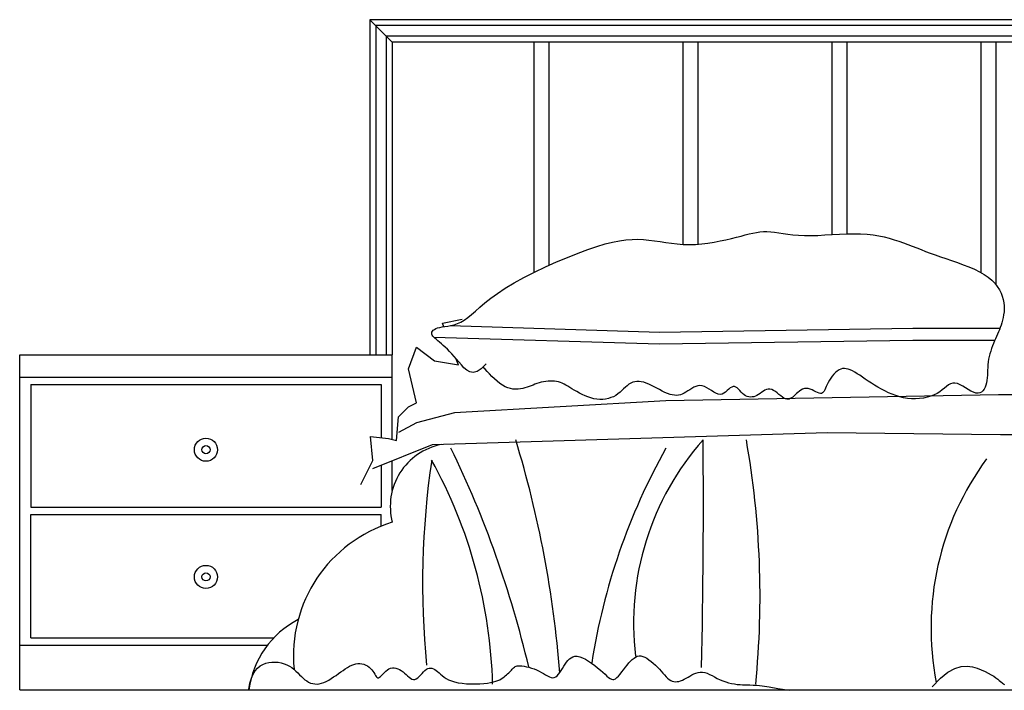
# Model space of a CAD drawing. Units: millimetres. Extents: x 6388 to 59789, y -18725 to 8137.
# Drawn here: x 15263 to 16584, y 1436 to 2336 of the extents above; entities that cross this region are included whole.
import ezdxf

# ---------------------------------------------------------------- set-up
doc = ezdxf.new("R2010")
doc.units = ezdxf.units.MM

# ---------------------------------------------------------------- blocks, each defined once
blk = doc.blocks.new('A$C148A321C')
for p, q in [((2130, 900.6), (470, 900.6)), ((470, 900.6), (470, 450.6)), ((500, 870.6), (470, 900.6)), ((2122, 892.6), (478, 892.6)), ((478, 892.6), (478, 450.6)), ((2108, 878.6), (492, 878.6)), ((492, 878.6), (492, 450.6)), ((2100, 870.6), (500, 870.6)), ((500, 870.6), (500, 450.6)), ((690, 870.6), (690, 561)), ((710, 870.6), (710, 570.5)), ((890, 870.6), (890, 599)), ((910, 870.6), (910, 599.2)), ((1090, 870.6), (1090, 612)), ((1110, 870.6), (1110, 612.9)), ((1290, 870.6), (1290, 561.1)), ((1310, 870.6), (1310, 544.8)), ((955, 606.8), (961.8, 608.5)), ((961.8, 608.5), (968, 610.1)), ((968, 610.1), (973.7, 611.6)), ((973.7, 611.6), (979, 613)), ((979, 613), (984, 614.1)), ((984, 614.1), (988.7, 615)), ((988.7, 615), (993.4, 615.7)), ((993.4, 615.7), (998.1, 616)), ((998.1, 616), (1002.8, 616.1)), ((1002.8, 616.1), (1007.8, 615.7)), ((1007.8, 615.7), (1013, 615.1)), ((1013, 615.1), (1018.6, 614.3)), ((1018.6, 614.3), (1024.5, 613.4)), ((1024.5, 613.4), (1030.9, 612.5)), ((1030.9, 612.5), (1037.7, 611.7)), ((1037.7, 611.7), (1045.2, 611.1)), ((1045.2, 611.1), (1053.2, 610.7)), ((1053.2, 610.7), (1061.9, 610.7)), ((1061.9, 610.7), (1071, 611)), ((1071, 611), (1080.6, 611.5)), ((1080.6, 611.5), (1090.4, 612)), ((1090.4, 612), (1100.2, 612.5)), ((1100.2, 612.5), (1109.9, 612.9)), ((1109.9, 612.9), (1119.4, 613.1)), ((1119.4, 613.1), (1128.5, 612.9)), ((1128.5, 612.9), (1137.1, 612.4)), ((1137.1, 612.4), (1145.2, 611.5)), ((1145.2, 611.5), (1152.9, 610.3)), ((1152.9, 610.3), (1160.1, 608.8)), ((1160.1, 608.8), (1167, 607)), ((762.5, 592), (774.6, 596.1)), ((774.6, 596.1), (785.6, 599.4)), ((785.6, 599.4), (795.7, 601.9)), ((795.7, 601.9), (804.9, 603.7)), ((804.9, 603.7), (813.6, 604.9)), ((813.6, 604.9), (821.7, 605.5)), ((821.7, 605.5), (829.4, 605.7)), ((829.4, 605.7), (837, 605.4)), ((837, 605.4), (844.5, 604.7)), ((844.5, 604.7), (852, 603.8)), ((852, 603.8), (859.5, 602.7)), ((859.5, 602.7), (867.1, 601.5)), ((867.1, 601.5), (874.7, 600.4)), ((874.7, 600.4), (882.5, 599.5)), ((882.5, 599.5), (890.4, 598.9)), ((890.4, 598.9), (898.5, 598.7)), ((898.5, 598.7), (906.8, 598.9)), ((906.8, 598.9), (915.2, 599.6)), ((915.2, 599.6), (923.6, 600.6)), ((923.6, 600.6), (931.8, 601.9)), ((931.8, 601.9), (939.9, 603.4)), ((939.9, 603.4), (947.7, 605.1)), ((947.7, 605.1), (955, 606.8)), ((1167, 607), (1173.6, 605.1)), ((1173.6, 605.1), (1179.9, 603.1)), ((1179.9, 603.1), (1186, 600.9)), ((1186, 600.9), (1192, 598.7)), ((1192, 598.7), (1197.8, 596.5)), ((1197.8, 596.5), (1203.7, 594.2)), ((720.4, 575.2), (735.1, 581.4)), ((735.1, 581.4), (749.3, 587.1)), ((749.3, 587.1), (762.5, 592)), ((1203.7, 594.2), (1209.6, 591.9)), ((1209.6, 591.9), (1215.7, 589.5)), ((1215.7, 589.5), (1222, 587.1)), ((1222, 587.1), (1228.5, 584.7)), ((1228.5, 584.7), (1235.5, 582.2)), ((1235.5, 582.2), (1242.9, 579.7)), ((690.9, 561.4), (705.5, 568.5)), ((705.5, 568.5), (720.4, 575.2)), ((1242.9, 579.7), (1250.6, 577.1)), ((1250.6, 577.1), (1258.4, 574.4)), ((1258.4, 574.4), (1266.3, 571.6)), ((1266.3, 571.6), (1273.9, 568.6)), ((1273.9, 568.6), (1281.3, 565.5)), ((676.7, 554.2), (690.9, 561.4)), ((1281.3, 565.5), (1288.1, 562.2)), ((1288.1, 562.2), (1294.4, 558.6)), ((1294.4, 558.6), (1299.8, 554.8)), ((651.5, 539.9), (663.5, 547)), ((663.5, 547), (676.7, 554.2)), ((1299.8, 554.8), (1304.5, 550.8)), ((1304.5, 550.8), (1308.6, 546.6)), ((1308.6, 546.6), (1311.9, 542.3)), ((1311.9, 542.3), (1314.7, 538)), ((632.1, 526.4), (641.1, 533)), ((641.1, 533), (651.5, 539.9)), ((1314.7, 538), (1316.9, 533.5)), ((1316.9, 533.5), (1318.6, 529.1)), ((1318.6, 529.1), (1319.8, 524.8)), ((617.6, 514.5), (624.4, 520.3)), ((624.4, 520.3), (632.1, 526.4)), ((1319.8, 524.8), (1320.6, 520.5)), ((1320.6, 520.5), (1321, 516.2)), ((1321, 516.2), (1321.1, 512.1)), ((601.4, 500.5), (606.3, 504.6)), ((606.3, 504.6), (611.7, 509.3)), ((611.7, 509.3), (617.6, 514.5)), ((1320.4, 504.3), (1319.8, 500.6)), ((1320.9, 508.2), (1320.4, 504.3)), ((1321.1, 512.1), (1320.9, 508.2)), ((567.3, 493), (594, 498.4)), ((569.2, 488.3), (567.3, 493)), ((570.5, 488.5), (574.4, 489.1)), ((574.4, 489.1), (578.5, 489.9)), ((577.5, 489.7), (858.8, 481.1)), ((578.5, 489.9), (582.9, 491)), ((582.9, 491), (587.4, 492.5)), ((587.4, 492.5), (592, 494.5)), ((592, 494.5), (596.7, 497.1)), ((596.7, 497.1), (601.4, 500.5)), ((1316.9, 490.3), (1315.8, 487.2)), ((1318, 493.6), (1316.9, 490.3)), ((1318.9, 497), (1318, 493.6)), ((1319.8, 500.6), (1318.9, 497)), ((552.9, 479.8), (553.2, 481.1)), ((553, 478.4), (552.9, 479.8)), ((553.6, 477.1), (553, 478.4)), ((553.2, 481.1), (553.9, 482.3)), ((554.5, 475.7), (553.6, 477.1)), ((553.9, 482.3), (555, 483.6)), ((555.7, 474.3), (554.5, 475.7)), ((555, 483.6), (556.6, 484.7)), ((556.6, 484.7), (558.5, 485.7)), ((558.5, 485.7), (560.9, 486.6)), ((560.9, 486.6), (563.7, 487.3)), ((563.7, 487.3), (566.9, 487.9)), ((566.9, 487.9), (570.5, 488.5)), ((858.8, 481.1), (1198.5, 486.4)), ((1198.5, 486.4), (1316.2, 486.4)), ((1312.1, 478.2), (1310.8, 475.2)), ((1313.4, 481.2), (1312.1, 478.2)), ((1314.7, 484.1), (1313.4, 481.2)), ((1315.8, 487.2), (1314.7, 484.1)), ((555.7, 474.3), (858.8, 465.1)), ((557.3, 472.8), (555.7, 474.3)), ((559.2, 471.2), (557.3, 472.8)), ((561.2, 469.5), (559.2, 471.2)), ((563.5, 467.6), (561.2, 469.5)), ((566, 465.5), (563.5, 467.6)), ((568.5, 463.2), (566, 465.5)), ((571.2, 460.7), (568.5, 463.2)), ((858.8, 465.1), (1198.5, 470.4)), ((1198.5, 470.4), (1308.2, 470.4)), ((1305.5, 462.5), (1304.3, 459.1)), ((1306.8, 465.8), (1305.5, 462.5)), ((1308.2, 469.1), (1306.8, 465.8)), ((1309.5, 472.2), (1308.2, 469.1)), ((1310.8, 475.2), (1309.5, 472.2)), ((0, 450.6), (500, 450.6)), ((0, 0.6), (0, 450.6)), ((500, 336.8), (500, 450.6)), ((521.8, 431.6), (532.5, 461)), ((532.5, 461), (556.6, 442.3)), ((574, 458), (571.2, 460.7)), ((576.9, 455.1), (574, 458)), ((579.9, 451.9), (576.9, 455.1)), ((583, 448.5), (579.9, 451.9)), ((1302, 452), (1301.1, 448.3)), ((1303.1, 455.5), (1302, 452)), ((1304.3, 459.1), (1303.1, 455.5)), ((556.6, 442.3), (588.7, 436.9)), ((586.1, 444.9), (583, 448.5)), ((588.7, 436.9), (585.5, 445.6)), ((589.4, 441), (586.1, 444.9)), ((592.7, 437), (589.4, 441)), ((596.1, 433.1), (592.7, 437)), ((626.1, 438.3), (619.5, 431.9)), ((1299.3, 437.3), (1299, 433.7)), ((1299.7, 441), (1299.3, 437.3)), ((1300.3, 444.7), (1299.7, 441)), ((1301.1, 448.3), (1300.3, 444.7)), ((532.5, 386.1), (521.8, 431.6)), ((599.9, 429.8), (596.1, 433.1)), ((604, 427.7), (599.9, 429.8)), ((608.6, 427), (604, 427.7)), ((613.7, 428.2), (608.6, 427)), ((619.5, 431.9), (613.7, 428.2)), ((624.7, 431.1), (622, 433.6)), ((627.5, 428.2), (624.7, 431.1)), ((630.6, 425), (627.5, 428.2)), ((633.8, 421.6), (630.6, 425)), ((1092.7, 424.4), (1090.5, 421.9)), ((1094.9, 426.8), (1092.7, 424.4)), ((1097.2, 428.8), (1094.9, 426.8)), ((1099.6, 430.3), (1097.2, 428.8)), ((1101.9, 431.4), (1099.6, 430.3)), ((1104.3, 432), (1101.9, 431.4)), ((1106.7, 432.2), (1104.3, 432)), ((1109.2, 431.9), (1106.7, 432.2)), ((1111.8, 431.3), (1109.2, 431.9)), ((1114.5, 430.3), (1111.8, 431.3)), ((1117.4, 428.9), (1114.5, 430.3)), ((1120.5, 427.2), (1117.4, 428.9)), ((1123.8, 425.2), (1120.5, 427.2)), ((1127.3, 423), (1123.8, 425.2)), ((1130.9, 420.6), (1127.3, 423)), ((1298.6, 423), (1298.4, 419.5)), ((1298.8, 426.5), (1298.6, 423)), ((1298.9, 430.1), (1298.8, 426.5)), ((1299, 433.7), (1298.9, 430.1)), ((0, 420.6), (500, 420.6)), ((15, 410.6), (485, 410.6)), ((15, 410.6), (15, 245.9)), ((485, 410.6), (485, 339.2)), ((637.2, 418.3), (633.8, 421.6)), ((640.6, 415.1), (637.2, 418.3)), ((644.2, 412.1), (640.6, 415.1)), ((647.8, 409.6), (644.2, 412.1)), ((651.4, 407.6), (647.8, 409.6)), ((688.9, 410), (686.3, 409)), ((691.5, 411.1), (688.9, 410)), ((694.2, 412.1), (691.5, 411.1)), ((697, 413), (694.2, 412.1)), ((699.9, 413.7), (697, 413)), ((702.9, 414.4), (699.9, 413.7)), ((705.9, 414.8), (702.9, 414.4)), ((709, 415.2), (705.9, 414.8)), ((712, 415.3), (709, 415.2)), ((715, 415.3), (712, 415.3)), ((717.9, 415.1), (715, 415.3)), ((720.6, 414.7), (717.9, 415.1)), ((723.2, 414.1), (720.6, 414.7)), ((725.7, 413.3), (723.2, 414.1)), ((728.1, 412.3), (725.7, 413.3)), ((730.6, 411.2), (728.1, 412.3)), ((733, 409.8), (730.6, 411.2)), ((735.6, 408.3), (733, 409.8)), ((817.6, 411), (815.2, 409.1)), ((820, 412.5), (817.6, 411)), ((822.6, 413.6), (820, 412.5)), ((825.3, 414.4), (822.6, 413.6)), ((828.1, 414.7), (825.3, 414.4)), ((831.1, 414.7), (828.1, 414.7)), ((834.2, 414.3), (831.1, 414.7)), ((837.4, 413.6), (834.2, 414.3)), ((840.7, 412.5), (837.4, 413.6)), ((844.1, 411.2), (840.7, 412.5)), ((847.7, 409.5), (844.1, 411.2)), ((1083.5, 410.7), (1082.3, 408.1)), ((1085, 413.5), (1083.5, 410.7)), ((1086.6, 416.3), (1085, 413.5)), ((1088.5, 419.1), (1086.6, 416.3)), ((1090.5, 421.9), (1088.5, 419.1)), ((1134.8, 418), (1130.9, 420.6)), ((1138.8, 415.3), (1134.8, 418)), ((1142.9, 412.6), (1138.8, 415.3)), ((1147.3, 409.9), (1142.9, 412.6)), ((1151.7, 407.2), (1147.3, 409.9)), ((1246.5, 410.1), (1243.8, 408.1)), ((1249.2, 411.5), (1246.5, 410.1)), ((1252.1, 412.4), (1249.2, 411.5)), ((1255.1, 412.5), (1252.1, 412.4)), ((1258.4, 411.8), (1255.1, 412.5)), ((1262, 410.3), (1258.4, 411.8)), ((1265.6, 408.4), (1262, 410.3)), ((1296.7, 409.9), (1295.6, 407)), ((1297.5, 413), (1296.7, 409.9)), ((1298, 416.2), (1297.5, 413)), ((1298.4, 419.5), (1298, 416.2)), ((655, 406.2), (651.4, 407.6)), ((658.5, 405.2), (655, 406.2)), ((662, 404.6), (658.5, 405.2)), ((665.5, 404.4), (662, 404.6)), ((668.8, 404.4), (665.5, 404.4)), ((672.1, 404.8), (668.8, 404.4)), ((675.2, 405.4), (672.1, 404.8)), ((678.1, 406.1), (675.2, 405.4)), ((680.9, 407), (678.1, 406.1)), ((683.6, 408), (680.9, 407)), ((686.3, 409), (683.6, 408)), ((738.3, 406.7), (735.6, 408.3)), ((741.1, 404.9), (738.3, 406.7)), ((744.3, 403), (741.1, 404.9)), ((747.6, 401.1), (744.3, 403)), ((751.2, 399.1), (747.6, 401.1)), ((754.9, 397.3), (751.2, 399.1)), ((758.7, 395.5), (754.9, 397.3)), ((802.9, 398), (800, 396)), ((805.6, 400.2), (802.9, 398)), ((808.1, 402.5), (805.6, 400.2)), ((810.5, 404.8), (808.1, 402.5)), ((812.9, 407), (810.5, 404.8)), ((815.2, 409.1), (812.9, 407)), ((851.3, 407.7), (847.7, 409.5)), ((855, 405.7), (851.3, 407.7)), ((858.7, 403.8), (855, 405.7)), ((862.4, 401.9), (858.7, 403.8)), ((865.9, 400.1), (862.4, 401.9)), ((869.4, 398.6), (865.9, 400.1)), ((1313.5, 396.8), (866.9, 388.8)), ((872.7, 397.4), (869.4, 398.6)), ((875.7, 396.6), (872.7, 397.4)), ((878.6, 396.2), (875.7, 396.6)), ((884, 396.4), (881.4, 396.1)), ((886.6, 397), (884, 396.4)), ((889.1, 397.9), (886.6, 397)), ((891.6, 399.1), (889.1, 397.9)), ((894, 400.5), (891.6, 399.1)), ((896.6, 402.1), (894, 400.5)), ((899.2, 403.7), (896.6, 402.1)), ((901.8, 405.4), (899.2, 403.7)), ((904.5, 406.9), (901.8, 405.4)), ((907.2, 408.1), (904.5, 406.9)), ((910, 408.9), (907.2, 408.1)), ((912.9, 409.3), (910, 408.9)), ((915.9, 408.9), (912.9, 409.3)), ((918.9, 407.9), (915.9, 408.9)), ((922, 406.4), (918.9, 407.9)), ((925.2, 404.5), (922, 406.4)), ((928.3, 402.5), (925.2, 404.5)), ((931.3, 400.6), (928.3, 402.5)), ((934.3, 398.9), (931.3, 400.6)), ((937.2, 397.8), (934.3, 398.9)), ((940, 397.4), (937.2, 397.8)), ((942.6, 397.8), (940, 397.4)), ((945, 398.9), (942.6, 397.8)), ((947.3, 400.5), (945, 398.9)), ((949.5, 402.4), (947.3, 400.5)), ((951.6, 404.3), (949.5, 402.4)), ((953.6, 406), (951.6, 404.3)), ((955.5, 407.3), (953.6, 406)), ((957.3, 408.1), (955.5, 407.3)), ((959.2, 408), (957.3, 408.1)), ((961, 407.3), (959.2, 408)), ((962.7, 406), (961, 407.3)), ((964.5, 404.3), (962.7, 406)), ((966.3, 402.4), (964.5, 404.3)), ((968.2, 400.5), (966.3, 402.4)), ((970.1, 398.6), (968.2, 400.5)), ((972.1, 396.9), (970.1, 398.6)), ((974.1, 395.6), (972.1, 396.9)), ((991.6, 397.3), (989.4, 396)), ((993.7, 398.8), (991.6, 397.3)), ((995.8, 400.3), (993.7, 398.8)), ((998, 401.8), (995.8, 400.3)), ((1000.1, 403), (998, 401.8)), ((1002.3, 404), (1000.1, 403)), ((1004.5, 404.5), (1002.3, 404)), ((1006.8, 404.5), (1004.5, 404.5)), ((1009.2, 403.8), (1006.8, 404.5)), ((1011.6, 402.7), (1009.2, 403.8)), ((1014.1, 401.1), (1011.6, 402.7)), ((1016.5, 399.3), (1014.1, 401.1)), ((1018.9, 397.4), (1016.5, 399.3)), ((1021.3, 395.5), (1018.9, 397.4)), ((1040.6, 396.7), (1038.9, 395.1)), ((1042.4, 398.4), (1040.6, 396.7)), ((1044.3, 400.1), (1042.4, 398.4)), ((1046.3, 401.8), (1044.3, 400.1)), ((1048.4, 403.2), (1046.3, 401.8)), ((1050.7, 404.3), (1048.4, 403.2)), ((1053, 405.1), (1050.7, 404.3)), ((1055.4, 405.4), (1053, 405.1)), ((1058, 405.1), (1055.4, 405.4)), ((1060.6, 404.4), (1058, 405.1)), ((1063.3, 403.4), (1060.6, 404.4)), ((1065.8, 402.2), (1063.3, 403.4)), ((1068.3, 401), (1065.8, 402.2)), ((1070.7, 399.9), (1068.3, 401)), ((1072.8, 399.1), (1070.7, 399.9)), ((1074.6, 398.7), (1072.8, 399.1)), ((1076.1, 398.8), (1074.6, 398.7)), ((1077.4, 399.4), (1076.1, 398.8)), ((1078.4, 400.4), (1077.4, 399.4)), ((1079.4, 401.9), (1078.4, 400.4)), ((1080.3, 403.7), (1079.4, 401.9)), ((1081.2, 405.8), (1080.3, 403.7)), ((1082.3, 408.1), (1081.2, 405.8)), ((1156.3, 404.5), (1151.7, 407.2)), ((1161, 402), (1156.3, 404.5)), ((1165.8, 399.7), (1161, 402)), ((1170.7, 397.6), (1165.8, 399.7)), ((1175.7, 395.7), (1170.7, 397.6)), ((1227, 396.7), (1222.5, 395)), ((1231.1, 398.7), (1227, 396.7)), ((1234.7, 401), (1231.1, 398.7)), ((1238, 403.4), (1234.7, 401)), ((1240.9, 405.8), (1238, 403.4)), ((1243.8, 408.1), (1240.9, 405.8)), ((1269.3, 406.2), (1265.6, 408.4)), ((1273, 403.9), (1269.3, 406.2)), ((1276.6, 401.9), (1273, 403.9)), ((1280.1, 400.2), (1276.6, 401.9)), ((1283.2, 399.1), (1280.1, 400.2)), ((1286.1, 398.9), (1283.2, 399.1)), ((1288.6, 399.4), (1286.1, 398.9)), ((1290.8, 400.5), (1288.6, 399.4)), ((1292.7, 402.2), (1290.8, 400.5)), ((1294.3, 404.4), (1292.7, 402.2)), ((1295.6, 407), (1294.3, 404.4)), ((1631.8, 396.8), (1313.5, 396.8)), ((521.8, 380.8), (532.5, 386.1)), ((866.9, 388.8), (583.3, 372.8)), ((762.6, 393.9), (758.7, 395.5)), ((766.6, 392.6), (762.6, 393.9)), ((770.6, 391.6), (766.6, 392.6)), ((774.6, 390.9), (770.6, 391.6)), ((778.5, 390.6), (774.6, 390.9)), ((782.5, 390.7), (778.5, 390.6)), ((786.3, 391.1), (782.5, 390.7)), ((790, 391.9), (786.3, 391.1)), ((793.5, 393), (790, 391.9)), ((796.9, 394.3), (793.5, 393)), ((800, 396), (796.9, 394.3)), ((881.4, 396.1), (878.6, 396.2)), ((976.2, 394.7), (974.1, 395.6)), ((978.4, 394.1), (976.2, 394.7)), ((980.6, 393.8), (978.4, 394.1)), ((982.8, 393.9), (980.6, 393.8)), ((985, 394.3), (982.8, 393.9)), ((987.3, 395), (985, 394.3)), ((989.4, 396), (987.3, 395)), ((1023.5, 393.8), (1021.3, 395.5)), ((1025.6, 392.5), (1023.5, 393.8)), ((1027.5, 391.5), (1025.6, 392.5)), ((1029.3, 391), (1027.5, 391.5)), ((1031, 390.9), (1029.3, 391)), ((1032.6, 391.1), (1031, 390.9)), ((1034.1, 391.7), (1032.6, 391.1)), ((1035.7, 392.6), (1034.1, 391.7)), ((1037.3, 393.7), (1035.7, 392.6)), ((1038.9, 395.1), (1037.3, 393.7)), ((1180.9, 394.1), (1175.7, 395.7)), ((1186.1, 392.9), (1180.9, 394.1)), ((1191.4, 392), (1186.1, 392.9)), ((1196.8, 391.6), (1191.4, 392)), ((1202.2, 391.5), (1196.8, 391.6)), ((1207.5, 391.8), (1202.2, 391.5)), ((1212.7, 392.5), (1207.5, 391.8)), ((1217.8, 393.6), (1212.7, 392.5)), ((1222.5, 395), (1217.8, 393.6)), ((508.4, 367.4), (521.8, 380.8)), ((583.3, 372.8), (532.5, 359.4)), ((505.8, 335.4), (508.4, 367.4)), ((532.5, 359.4), (508.4, 346.1)), ((553.9, 330), (1083.5, 346.1)), ((1083.5, 346.1), (1316.2, 343.4)), ((473.7, 308.6), (471, 340.7)), ((471, 340.7), (495.1, 338)), ((495.1, 338), (505.8, 335.4)), ((1316.2, 343.4), (1722.8, 343.4)), ((473.7, 297.9), (553.9, 330)), ((457.6, 276.6), (473.7, 308.6)), ((500, 268.2), (500, 308.5)), ((485, 302.5), (485, 245.9)), ((15, 245.9), (485, 245.9)), ((15, 235.9), (485, 235.9)), ((15, 70.6), (15, 235.9)), ((485, 220.4), (485, 235.9)), ((15, 70.6), (341.3, 70.6)), ((0, 60.6), (332.7, 60.6)), ((733.8, 37.8), (735.7, 40.1)), ((735.7, 40.1), (737.8, 42.2)), ((737.8, 42.2), (740, 43.8)), ((740, 43.8), (742.5, 45)), ((742.5, 45), (745.2, 45.7)), ((745.2, 45.7), (748.2, 45.7)), ((748.2, 45.7), (751.5, 45.1)), ((751.5, 45.1), (755.2, 43.7)), ((755.2, 43.7), (759.2, 41.7)), ((759.2, 41.7), (763.3, 39.3)), ((819.9, 39.3), (822.1, 41.5)), ((822.1, 41.5), (824.4, 43.3)), ((824.4, 43.3), (826.6, 44.7)), ((826.6, 44.7), (828.8, 45.7)), ((828.8, 45.7), (831.2, 46.2)), ((831.2, 46.2), (833.6, 46.2)), ((833.6, 46.2), (836.2, 45.6)), ((836.2, 45.6), (838.8, 44.6)), ((838.8, 44.6), (841.6, 43)), ((841.6, 43), (844.5, 41.1)), ((844.5, 41.1), (847.4, 38.8)), ((316.1, 26.2), (319.2, 29.8)), ((319.2, 29.8), (322.7, 32.7)), ((322.7, 32.7), (326.4, 34.8)), ((326.4, 34.8), (330.2, 36.4)), ((330.2, 36.4), (334.3, 37.4)), ((334.3, 37.4), (338.4, 37.9)), ((338.4, 37.9), (342.6, 38)), ((342.6, 38), (346.8, 37.6)), ((346.8, 37.6), (350.9, 36.8)), ((350.9, 36.8), (354.9, 35.7)), ((354.9, 35.7), (358.6, 34.2)), ((358.6, 34.2), (362.1, 32.5)), ((362.1, 32.5), (365.2, 30.4)), ((365.2, 30.4), (368.1, 28.2)), ((368.1, 28.2), (370.8, 25.8)), ((430.8, 24.7), (433.9, 26.8)), ((433.9, 26.8), (436.9, 28.9)), ((436.9, 28.9), (439.9, 30.7)), ((439.9, 30.7), (442.8, 32.3)), ((442.8, 32.3), (445.6, 33.7)), ((445.6, 33.7), (448.4, 34.8)), ((448.4, 34.8), (451.2, 35.6)), ((451.2, 35.6), (453.9, 36)), ((453.9, 36), (456.6, 36)), ((456.6, 36), (459.3, 35.6)), ((459.3, 35.6), (461.9, 34.9)), ((461.9, 34.9), (464.3, 33.9)), ((464.3, 33.9), (466.6, 32.7)), ((466.6, 32.7), (468.8, 31.2)), ((468.8, 31.2), (470.7, 29.5)), ((470.7, 29.5), (472.5, 27.6)), ((472.5, 27.6), (474, 25.7)), ((491.3, 25.7), (493.4, 27.4)), ((493.4, 27.4), (495.6, 28.7)), ((495.6, 28.7), (497.8, 29.6)), ((497.8, 29.6), (500.2, 30)), ((500.2, 30), (502.6, 30)), ((502.6, 30), (505, 29.7)), ((505, 29.7), (507.4, 28.9)), ((507.4, 28.9), (509.8, 27.9)), ((509.8, 27.9), (512.1, 26.6)), ((512.1, 26.6), (514.4, 25)), ((541.9, 24.7), (543.9, 26.6)), ((543.9, 26.6), (545.8, 28.2)), ((545.8, 28.2), (547.7, 29.2)), ((547.7, 29.2), (549.6, 29.8)), ((549.6, 29.8), (551.5, 29.9)), ((551.5, 29.9), (553.3, 29.6)), ((553.3, 29.6), (555.2, 29)), ((555.2, 29), (557, 28)), ((557, 28), (558.9, 26.7)), ((558.9, 26.7), (560.8, 25.2)), ((658.8, 25.8), (660, 27)), ((660, 27), (661, 28.2)), ((661, 28.2), (662, 29.2)), ((662, 29.2), (662.9, 30.2)), ((662.9, 30.2), (663.9, 31.1)), ((663.9, 31.1), (665, 31.8)), ((665, 31.8), (666.2, 32.4)), ((666.2, 32.4), (667.6, 32.8)), ((667.6, 32.8), (669.4, 33)), ((669.4, 33), (671.5, 33)), ((671.5, 33), (674, 32.8)), ((674, 32.8), (676.9, 32.4)), ((676.9, 32.4), (680, 31.7)), ((680, 31.7), (683.4, 30.9)), ((683.4, 30.9), (686.8, 29.9)), ((686.8, 29.9), (690.3, 28.7)), ((690.3, 28.7), (693.7, 27.3)), ((693.7, 27.3), (697, 25.8)), ((724.9, 24.1), (726.6, 26.7)), ((726.6, 26.7), (728.4, 29.5)), ((728.4, 29.5), (730.1, 32.4)), ((730.1, 32.4), (731.9, 35.2)), ((731.9, 35.2), (733.8, 37.8)), ((763.3, 39.3), (767.5, 36.4)), ((767.5, 36.4), (771.7, 33.4)), ((771.7, 33.4), (775.6, 30.2)), ((775.6, 30.2), (779.4, 27.1)), ((779.4, 27.1), (782.7, 24.2)), ((808.1, 24.7), (810.5, 27.7)), ((810.5, 27.7), (812.9, 30.9)), ((812.9, 30.9), (815.3, 33.9)), ((815.3, 33.9), (817.6, 36.8)), ((817.6, 36.8), (819.9, 39.3)), ((847.4, 38.8), (850.3, 36.3)), ((850.3, 36.3), (853.1, 33.7)), ((853.1, 33.7), (855.8, 30.9)), ((855.8, 30.9), (858.4, 28.2)), ((858.4, 28.2), (860.9, 25.5)), ((1245.7, 24.2), (1255.1, 29.2)), ((1255.1, 29.2), (1263.6, 31.8)), ((1263.6, 31.8), (1271.4, 32.5)), ((1271.4, 32.5), (1278.4, 31.7)), ((1278.4, 31.7), (1284.7, 29.9)), ((1284.7, 29.9), (1290.4, 27.6)), ((1290.4, 27.6), (1295.4, 25.3)), ((309, 9.4), (311, 16.1)), ((311, 16.1), (313.3, 21.6)), ((313.3, 21.6), (316.1, 26.2)), ((370.8, 25.8), (373.3, 23.3)), ((373.3, 23.3), (375.7, 20.9)), ((375.7, 20.9), (378, 18.5)), ((378, 18.5), (380.4, 16.3)), ((380.4, 16.3), (382.8, 14.2)), ((382.8, 14.2), (385.2, 12.5)), ((411.4, 12), (414.7, 13.7)), ((414.7, 13.7), (417.9, 15.7)), ((417.9, 15.7), (421.2, 17.9)), ((421.2, 17.9), (424.5, 20.1)), ((424.5, 20.1), (427.7, 22.4)), ((427.7, 22.4), (430.8, 24.7)), ((474, 25.7), (475.3, 23.7)), ((475.3, 23.7), (476.4, 21.8)), ((476.4, 21.8), (477.4, 20.1)), ((477.4, 20.1), (478.4, 18.6)), ((478.4, 18.6), (479.4, 17.5)), ((479.4, 17.5), (480.5, 16.9)), ((480.5, 16.9), (481.6, 16.9)), ((481.6, 16.9), (482.9, 17.5)), ((482.9, 17.5), (484.3, 18.7)), ((484.3, 18.7), (485.9, 20.2)), ((485.9, 20.2), (487.6, 22)), ((487.6, 22), (489.4, 23.9)), ((489.4, 23.9), (491.3, 25.7)), ((514.4, 25), (516.5, 23.2)), ((516.5, 23.2), (518.6, 21.2)), ((518.6, 21.2), (520.6, 19.4)), ((520.6, 19.4), (522.6, 17.6)), ((522.6, 17.6), (524.5, 16.1)), ((524.5, 16.1), (526.4, 15)), ((526.4, 15), (528.3, 14.4)), ((528.3, 14.4), (530.2, 14.5)), ((530.2, 14.5), (532.1, 15.2)), ((532.1, 15.2), (534.1, 16.6)), ((534.1, 16.6), (536, 18.4)), ((536, 18.4), (538, 20.4)), ((538, 20.4), (540, 22.6)), ((540, 22.6), (541.9, 24.7)), ((560.8, 25.2), (562.8, 23.5)), ((562.8, 23.5), (564.8, 21.7)), ((564.8, 21.7), (567, 19.8)), ((567, 19.8), (569.5, 17.8)), ((569.5, 17.8), (572.4, 16)), ((572.4, 16), (575.6, 14.2)), ((575.6, 14.2), (579.3, 12.6)), ((641.8, 13.1), (644.2, 14.2)), ((644.2, 14.2), (646.3, 15.4)), ((646.3, 15.4), (648.2, 16.7)), ((648.2, 16.7), (650, 18)), ((650, 18), (651.7, 19.3)), ((651.7, 19.3), (653.3, 20.6)), ((653.3, 20.6), (654.8, 22)), ((654.8, 22), (656.2, 23.3)), ((656.2, 23.3), (657.6, 24.6)), ((657.6, 24.6), (658.8, 25.8)), ((697, 25.8), (700.1, 24.1)), ((700.1, 24.1), (703.1, 22.4)), ((703.1, 22.4), (705.8, 20.7)), ((705.8, 20.7), (708.4, 19.3)), ((708.4, 19.3), (710.9, 18.1)), ((710.9, 18.1), (713.2, 17.2)), ((713.2, 17.2), (715.4, 16.9)), ((715.4, 16.9), (717.4, 17.2)), ((717.4, 17.2), (719.4, 18.1)), ((719.4, 18.1), (721.3, 19.6)), ((721.3, 19.6), (723.1, 21.7)), ((723.1, 21.7), (724.9, 24.1)), ((782.7, 24.2), (785.6, 21.5)), ((785.6, 21.5), (788.1, 19.2)), ((788.1, 19.2), (790.3, 17.3)), ((790.3, 17.3), (792.2, 15.8)), ((792.2, 15.8), (794, 14.9)), ((794, 14.9), (795.8, 14.5)), ((795.8, 14.5), (797.5, 14.7)), ((797.5, 14.7), (799.4, 15.6)), ((799.4, 15.6), (801.3, 17.1)), ((801.3, 17.1), (803.5, 19.2)), ((803.5, 19.2), (805.7, 21.8)), ((805.7, 21.8), (808.1, 24.7)), ((860.9, 25.5), (863.2, 23)), ((863.2, 23), (865.3, 20.6)), ((865.3, 20.6), (867.4, 18.3)), ((867.4, 18.3), (869.5, 16.4)), ((869.5, 16.4), (871.5, 14.7)), ((871.5, 14.7), (873.6, 13.3)), ((873.6, 13.3), (875.6, 12.3)), ((887, 12.7), (889.5, 13.6)), ((889.5, 13.6), (891.9, 14.8)), ((891.9, 14.8), (894.4, 16.1)), ((894.4, 16.1), (897, 17.6)), ((897, 17.6), (899.5, 19.1)), ((899.5, 19.1), (902.1, 20.6)), ((902.1, 20.6), (904.8, 22)), ((904.8, 22), (907.5, 23.1)), ((907.5, 23.1), (910.3, 24)), ((910.3, 24), (913.2, 24.4)), ((913.2, 24.4), (916.2, 24.4)), ((916.2, 24.4), (919.3, 23.8)), ((919.3, 23.8), (922.4, 22.8)), ((922.4, 22.8), (925.7, 21.4)), ((925.7, 21.4), (929.1, 19.7)), ((929.1, 19.7), (932.6, 17.9)), ((932.6, 17.9), (936.1, 16)), ((936.1, 16), (939.8, 14.2)), ((939.8, 14.2), (943.6, 12.6)), ((1224.5, 4.8), (1235.6, 16.2)), ((1235.6, 16.2), (1245.7, 24.2)), ((1295.4, 25.3), (1299.8, 23.1)), ((1299.8, 23.1), (1303.7, 20.9)), ((1303.7, 20.9), (1307.1, 18.8)), ((1307.1, 18.8), (1310, 16.8)), ((1310, 16.8), (1312.5, 15)), ((1312.5, 15), (1314.6, 13.3)), ((1314.6, 13.3), (1316.4, 11.8)), ((0, 0.6), (2600, 0.6)), ((307.5, 1.6), (309, 9.4)), ((385.2, 12.5), (387.8, 11)), ((387.8, 11), (390.4, 9.8)), ((390.4, 9.8), (393.2, 9)), ((393.2, 9), (396, 8.5)), ((396, 8.5), (399, 8.4)), ((399, 8.4), (402, 8.7)), ((402, 8.7), (405, 9.4)), ((405, 9.4), (408.2, 10.5)), ((408.2, 10.5), (411.4, 12)), ((579.3, 12.6), (583.7, 11.3)), ((583.7, 11.3), (588.6, 10.2)), ((588.6, 10.2), (594, 9.4)), ((594, 9.4), (599.8, 8.9)), ((599.8, 8.9), (605.7, 8.7)), ((605.7, 8.7), (611.6, 8.6)), ((611.6, 8.6), (617.4, 8.8)), ((617.4, 8.8), (622.8, 9.1)), ((622.8, 9.1), (627.7, 9.7)), ((627.7, 9.7), (632, 10.3)), ((632, 10.3), (635.8, 11.2)), ((635.8, 11.2), (639, 12.1)), ((639, 12.1), (641.8, 13.1)), ((875.6, 12.3), (877.8, 11.7)), ((877.8, 11.7), (880, 11.5)), ((880, 11.5), (882.3, 11.6)), ((882.3, 11.6), (884.6, 12)), ((884.6, 12), (887, 12.7)), ((943.6, 12.6), (947.5, 11.2)), ((947.5, 11.2), (951.4, 10.1)), ((951.4, 10.1), (955.3, 9.2)), ((955.3, 9.2), (959.2, 8.5)), ((959.2, 8.5), (963, 8)), ((963, 8), (966.7, 7.7)), ((966.7, 7.7), (970.2, 7.5)), ((970.2, 7.5), (973.5, 7.4)), ((973.5, 7.4), (976.7, 7.4)), ((976.7, 7.4), (980, 7.3)), ((980, 7.3), (984.1, 7.1)), ((984.1, 7.1), (989.4, 6.7)), ((989.4, 6.7), (996.4, 5.8)), ((996.4, 5.8), (1005.7, 4.5)), ((1005.7, 4.5), (1017.6, 2.6)), ((1017.6, 2.6), (1032.8, 0)), ((1316.4, 11.8), (1317.9, 10.5)), ((1317.9, 10.5), (1319.1, 9.4)), ((1319.1, 9.4), (1320.1, 8.6)), ((1320.1, 8.6), (1320.8, 8.1)), ((1320.8, 8.1), (1321.5, 7.8))]:
    blk.add_line(p, q)
for centre, radius in [((250, 323.1), 15.5), ((250, 323.1), 5.48), ((250, 152.3), 15.5), ((250, 152.3), 5.48)]:
    blk.add_circle(centre, radius)
for centre, radius, start, end in [((-753, -94.2), 1482.6, 4.5462, 16.8848), ((1195.1, 90.3), 371.3, 138.4825, 186.8712), ((-9219.3, 249.5), 10136.8, 358.76258, 0.49148), ((-214, 126.7), 1207.5, 354.3607, 10.0036), ((582, 246.9), 84.7, 101.2455, 194.5568), ((-696.5, -293.3), 1417.3, 13.2441, 25.8738), ((1620.1, -96), 862.7, 150.7751, 171.1269), ((1663.5, 143.8), 1122.8, 171.5364, 185.6227), ((-25.1, -9.6), 660, 1.5344, 28.8743), ((1606.1, 83.8), 383.1, 143.6743, 191.0201), ((554.8, 46.3), 187.5, 106.9914, 185.5374), ((431.5, -16), 125.1, 117.5397, 172.3527)]:
    blk.add_arc(centre, radius, start, end)

msp = doc.modelspace()

# ---------------------------------------------------------------- block references
msp.add_blockref('A$C148A321C', (15262.7, 1435.7))

doc.saveas('drawing.dxf')
